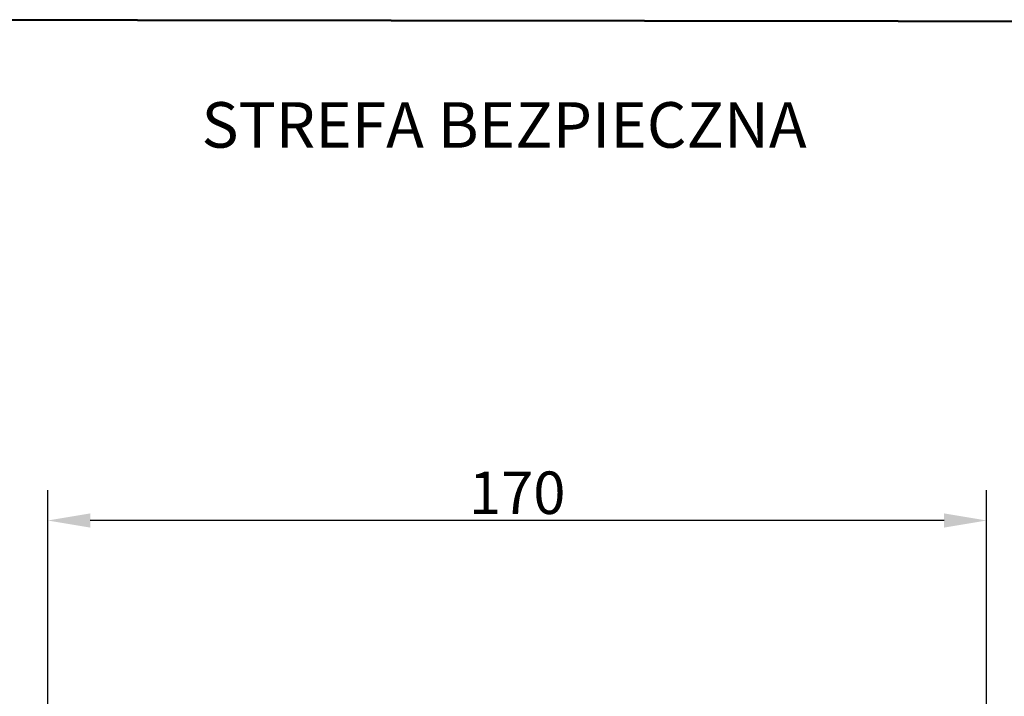
# Model space of a CAD drawing. Units: centimetres. Extents: x -5005 to 4995, y -4988 to 5012.
# Drawn here: x -94 to 84, y 89 to 211 of the extents above; entities that cross this region are included whole.
import ezdxf

# ---------------------------------------------------------------- set-up
doc = ezdxf.new("R2010")
doc.units = ezdxf.units.CM
for name, color, linetype, true_color in [('Domyślny', 18, 'Continuous', 0x000000), ('Strefa', 6, 'Continuous', 0xff00ff), ('WYMIARY STREFY', 6, 'Continuous', 0xff00ff)]:
    doc.layers.add(name, color=color, linetype=linetype, true_color=true_color)
doc.styles.add('Domyślny', font='arial.ttf')
doc.styles.add('TRAMPOL', font='txt')
doc.dimstyles.new('Domyślny', dxfattribs={"dimscale": 1.1, "dimtxt": 7, "dimasz": 7, "dimexe": 5, "dimexo": 5, "dimgap": 1, "dimtad": 1, "dimtoh": 1, "dimdec": 0, "dimzin": 1, "dimdsep": 46, "dimtxsty": 'Domyślny', "dimcen": 5, "dimazin": 1, "dimtfac": 1, "dimtdec": 4, "dimtix": 1, "dimtofl": 0, "dimtmove": 1, "dimatfit": 3, "dimfxl": 10, "dimtolj": 1, "dimtzin": 1, "dimarcsym": 0})

# ---------------------------------------------------------------- blocks, each defined once
blk = doc.blocks.new('*D6')
at = {"layer": 'Defpoints', "color": 0}
for p in [(-89.14, 120.43), (-89.14, 12.15), (80.95, 12.15)]:
    blk.add_point(p, dxfattribs=at)
at = {"layer": 'Domyślny', "color": 0, "lineweight": -2}
for p, q in [((-89.14, 17.65), (-89.14, 125.93)), ((80.95, 17.65), (80.95, 125.93)), ((73.25, 120.43), (-81.44, 120.43))]:
    blk.add_line(p, q, dxfattribs=at)
at = {"layer": 'Domyślny', "color": 0}
for points in [[(-81.44, 121.72), (-81.44, 119.15), (-89.14, 120.43)], [(73.25, 119.15), (73.25, 121.72), (80.95, 120.43)]]:
    blk.add_solid(points, dxfattribs=at)
at = {"layer": 'Domyślny', "color": 0, "insert": (-4.09, 125.46), "char_height": 7.7, "attachment_point": 5, "style": 'Domyślny'}
blk.add_mtext('\\A1;170', dxfattribs=at)

msp = doc.modelspace()

# ---------------------------------------------------------------- linework, layer by layer
at = {"layer": 'Strefa', "lineweight": 50}
msp.add_lwpolyline([(110.31, -186.98), (225.43, 11.8), (110.85, 210.88), (-118.86, 211.19), (-233.98, 12.42), (-119.39, -186.67)], close=True, dxfattribs=at)

# ---------------------------------------------------------------- texts
at = {"layer": 'WYMIARY STREFY', "color": 6, "true_color": 0xff00ff, "insert": (-61.27, 196.24), "char_height": 8.25, "width": 257.7228, "attachment_point": 1, "style": 'TRAMPOL'}
msp.add_mtext('STREFA BEZPIECZNA', dxfattribs=at)

# ---------------------------------------------------------------- dimensions: what is measured, and where the dimension line sits
at = {"layer": 'Domyślny'}
dim = msp.add_linear_dim(base=(-89.14, 120.43), p1=(80.95, 12.15), p2=(-89.14, 12.15), dimstyle='Domyślny', override={"dimscale": 1.1, "dimtxt": 7, "dimasz": 7, "dimexe": 5, "dimexo": 5, "dimgap": 1, "dimtad": 1, "dimtih": 0, "dimtoh": 0, "dimdec": 0, "dimlfac": 1, "dimzin": 1, "dimtxsty": 'Domyślny', "dimsah": 0, "dimcen": 5, "dimadec": 2, "dimazin": 1, "dimtix": 0, "dimtmove": 0, "dimfxl": 10, "dimtzin": 1}, dxfattribs=at)
dim.commit()
dim.dimension.update_dxf_attribs({"geometry": '*D6', "text_midpoint": (-4.09, 125.46)})

doc.saveas('drawing.dxf')
